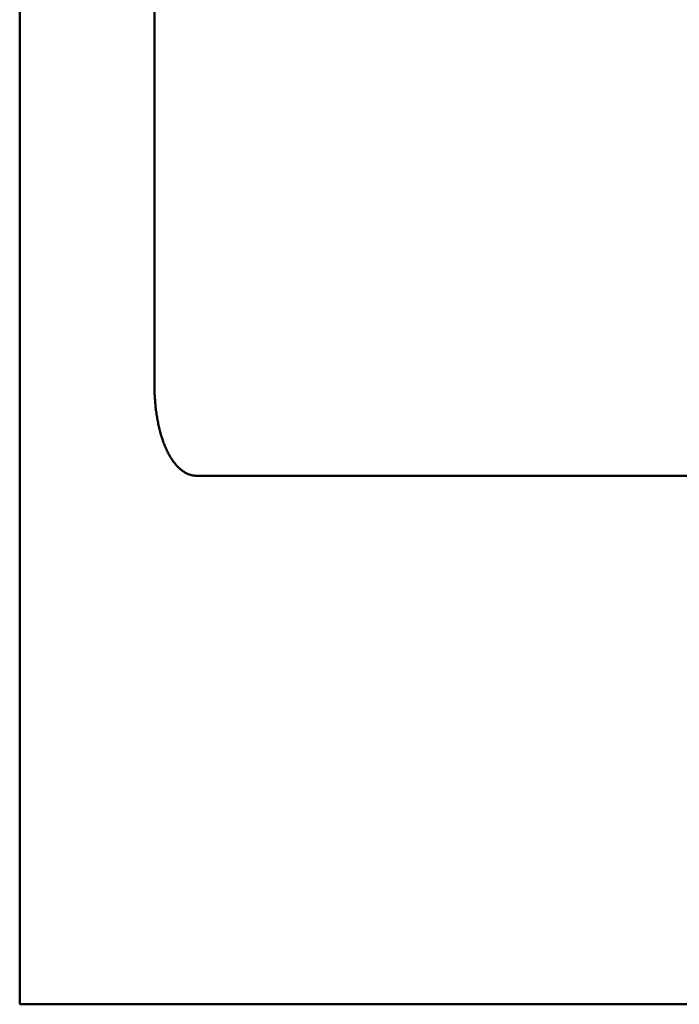
# Model space of a CAD drawing. Units: inches. Extents: x 0 to 17, y 0 to 11.
# Drawn here: x 5.2 to 5.7, y 2.8 to 3.5 of the extents above; entities that cross this region are included whole.
import ezdxf

# ---------------------------------------------------------------- set-up
doc = ezdxf.new("R2010")
doc.units = ezdxf.units.IN
doc.header["$MEASUREMENT"] = 0
doc.layers.add('Visible (ANSI)', color=7, linetype='Continuous', lineweight=50)

msp = doc.modelspace()

# ---------------------------------------------------------------- linework, layer by layer
at = {"layer": 'Visible (ANSI)'}
for p, q in [((5.22957, 2.8412), (5.22957, 7.1642)), ((7.02157, 2.8412), (5.22957, 2.8412))]:
    msp.add_line(p, q, dxfattribs=at)
for points in [[(5.31882, 3.2512), (5.31882, 3.9612), (5.31882, 4.6712), (5.31882, 5.3812)], [(5.31888, 3.24727), (5.31884, 3.24858), (5.31882, 3.24989), (5.31882, 3.2512)], [(5.32239, 3.2212), (5.3221, 3.22233), (5.32182, 3.22349), (5.32157, 3.22466)], [(5.32436, 3.21467), (5.32418, 3.21519), (5.324, 3.21572), (5.32383, 3.21625)], [(5.32549, 3.21164), (5.3251, 3.21262), (5.32472, 3.21363), (5.32436, 3.21467)], [(5.33411, 3.19738), (5.33356, 3.19796), (5.33301, 3.19858), (5.33248, 3.19924)], [(5.34702, 3.1912), (5.34637, 3.1912), (5.34572, 3.19124), (5.34507, 3.19133)]]:
    msp.add_open_spline(points, degree=3, dxfattribs=at)
for points, knots in [([(5.31951, 3.23757), (5.31938, 3.23885), (5.31927, 3.24013), (5.31918, 3.24142), (5.31913, 3.24207), (5.31909, 3.24272), (5.31905, 3.24337), (5.31897, 3.24466), (5.31892, 3.24597), (5.31888, 3.24727)], [2.9125182, 2.9125182, 2.9125182, 2.9125182, 2.977968, 2.977968, 2.977968, 3.010693, 3.010693, 3.010693, 3.0761428, 3.0761428, 3.0761428, 3.0761428]), ([(5.32157, 3.22466), (5.32144, 3.22525), (5.32131, 3.22584), (5.32119, 3.22643), (5.32095, 3.22763), (5.32073, 3.22884), (5.32052, 3.23006), (5.32042, 3.23067), (5.32032, 3.23129), (5.32023, 3.23191), (5.32004, 3.23315), (5.31987, 3.2344), (5.31972, 3.23567), (5.31965, 3.2363), (5.31958, 3.23693), (5.31951, 3.23757)], [2.6834437, 2.6834437, 2.6834437, 2.6834437, 2.7161686, 2.7161686, 2.7161686, 2.7816185, 2.7816185, 2.7816185, 2.8143434, 2.8143434, 2.8143434, 2.8797933, 2.8797933, 2.8797933, 2.9125182, 2.9125182, 2.9125182, 2.9125182]), ([(5.32383, 3.21625), (5.32348, 3.21731), (5.32316, 3.2184), (5.32285, 3.21951), (5.32269, 3.22007), (5.32254, 3.22063), (5.32239, 3.2212)], [2.51981911, 2.51981911, 2.51981911, 2.51981911, 2.58526895, 2.58526895, 2.58526895, 2.61799388, 2.61799388, 2.61799388, 2.61799388]), ([(5.32736, 3.2074), (5.32692, 3.2083), (5.3265, 3.20923), (5.32609, 3.21018), (5.32588, 3.21066), (5.32568, 3.21114), (5.32549, 3.21164)], [2.32346957, 2.32346957, 2.32346957, 2.32346957, 2.38891941, 2.38891941, 2.38891941, 2.42164434, 2.42164434, 2.42164434, 2.42164434]), ([(5.33248, 3.19924), (5.33221, 3.19956), (5.33195, 3.1999), (5.33169, 3.20024), (5.33117, 3.20094), (5.33066, 3.20166), (5.33016, 3.20243), (5.32992, 3.20281), (5.32967, 3.2032), (5.32943, 3.2036), (5.32895, 3.20439), (5.32848, 3.20522), (5.32803, 3.20609), (5.3278, 3.20652), (5.32758, 3.20696), (5.32736, 3.2074)], [2.0943951, 2.0943951, 2.0943951, 2.0943951, 2.12712, 2.12712, 2.12712, 2.1925699, 2.1925699, 2.1925699, 2.2252948, 2.2252948, 2.2252948, 2.2907446, 2.2907446, 2.2907446, 2.3234696, 2.3234696, 2.3234696, 2.3234696]), ([(5.34507, 3.19133), (5.34442, 3.19141), (5.34378, 3.19154), (5.34314, 3.19171), (5.34282, 3.1918), (5.3425, 3.19189), (5.34219, 3.192), (5.34156, 3.19221), (5.34093, 3.19247), (5.34031, 3.19276), (5.34, 3.19291), (5.33969, 3.19307), (5.33938, 3.19324), (5.33877, 3.19358), (5.33817, 3.19396), (5.33757, 3.19438), (5.33727, 3.19459), (5.33698, 3.19481), (5.33668, 3.19504), (5.3361, 3.1955), (5.33552, 3.196), (5.33495, 3.19654), (5.33467, 3.19681), (5.33439, 3.19709), (5.33411, 3.19738)], [1.6362462, 1.6362462, 1.6362462, 1.6362462, 1.701696, 1.701696, 1.701696, 1.7344209, 1.7344209, 1.7344209, 1.7998708, 1.7998708, 1.7998708, 1.8325957, 1.8325957, 1.8325957, 1.8980456, 1.8980456, 1.8980456, 1.9307705, 1.9307705, 1.9307705, 1.9962203, 1.9962203, 1.9962203, 2.0289453, 2.0289453, 2.0289453, 2.0289453]), ([(6.90412, 3.1912), (6.81271, 3.1912), (6.67133, 3.1912), (6.50511, 3.1912), (6.33945, 3.1912), (6.14988, 3.1912), (5.96987, 3.1912), (5.78961, 3.1912), (5.61976, 3.1912), (5.49038, 3.1912), (5.43465, 3.1912), (5.38631, 3.1912), (5.34702, 3.1912)], [0, 0, 0, 0, 1.394504, 1.394504, 1.394504, 2.784204, 2.784204, 2.784204, 4.17577, 4.17577, 4.17577, 4.7752, 4.7752, 4.7752, 4.7752])]:
    msp.add_open_spline(points, degree=3, knots=knots, dxfattribs=at)

doc.saveas('drawing.dxf')
